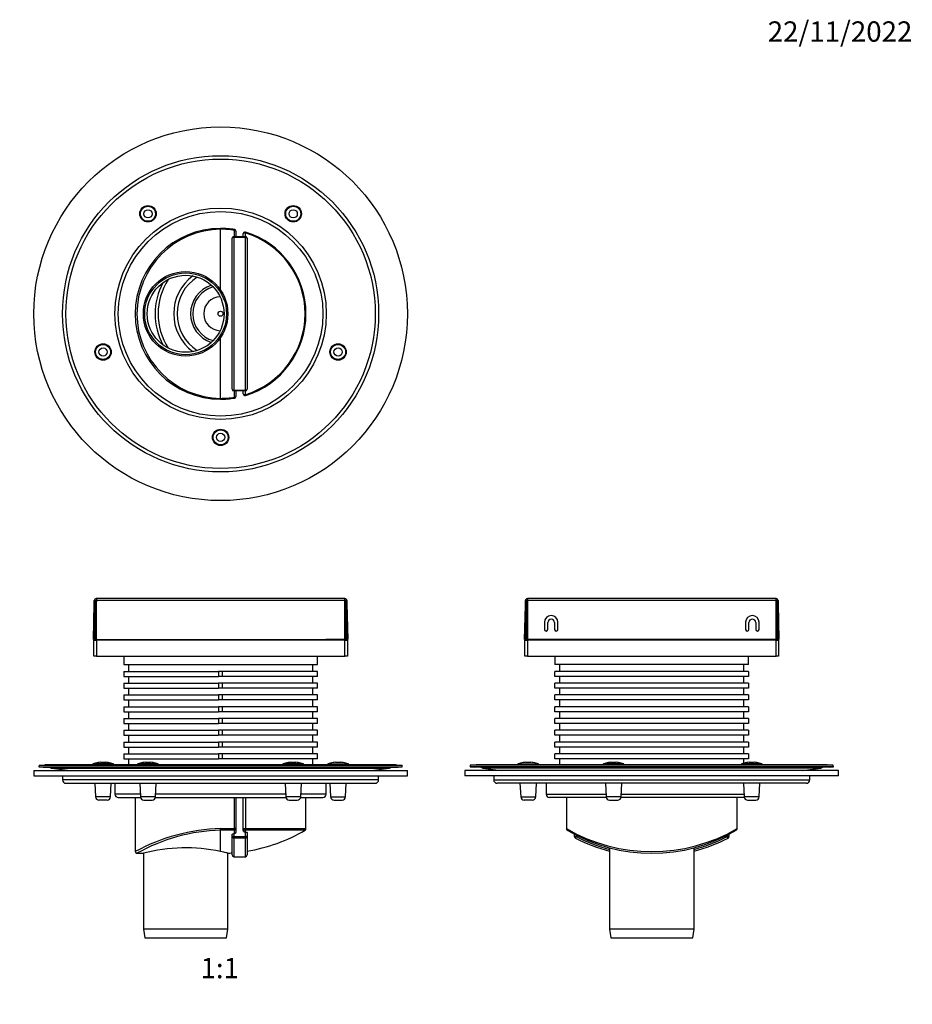
# Model space of a CAD drawing. Units: millimetres. Extents: x 0 to 835, y 0 to 1165.
# Drawn here: x 307 to 835, y 582 to 1165 of the extents above; entities that cross this region are included whole.
import ezdxf
from ezdxf import colors
from ezdxf.entities.mleader import LeaderData, LeaderLine
from ezdxf.enums import TextEntityAlignment as Align
from ezdxf.math import Vec2, Vec3

# ---------------------------------------------------------------- set-up
doc = ezdxf.new("R2010")
doc.units = ezdxf.units.MM
for name, color, linetype in [('DV1_Défaut', 7, 'Continuous'), ('DV3_Défaut', 7, 'Continuous'), ('DV5_Défaut', 7, 'Continuous'), ('Défaut', 7, 'Continuous')]:
    doc.layers.add(name, color=color, linetype=linetype)
doc.styles.add('SEACAD_ArialB', font='arialbd.ttf')

# ---------------------------------------------------------------- blocks, each defined once
blk = doc.blocks.new('_DOT')
at = {"color": 0}
blk.add_line((0, 0), (-1, 0), dxfattribs=at)
at = {"color": 0, "const_width": 0.333}
blk.add_lwpolyline([(-0.1665, 0, 1), (0.1665, 0, 1)], format="xyb", close=True, dxfattribs=at)
blk = doc.blocks.new('SE')
at = {"layer": 'DV1_Défaut', "color": 7, "linetype": 'Continuous'}
for p, q in [((351.86, 822.19), (351.79, 822.19)), ((351.86, 822.19), (351.86, 821.02)), ((498.86, 822.19), (351.86, 822.19)), ((498.36, 822.2), (352.36, 822.2)), ((498.93, 822.19), (498.86, 822.19)), ((498.86, 821.02), (498.86, 822.19)), ((350.11, 798), (350.62, 819.35)), ((350.62, 819.35), (350.66, 821.02)), ((351.82, 820.5), (350.65, 820.5)), ((350.96, 797.7), (350.96, 820.5)), ((351.46, 820.5), (351.46, 797.7)), ((351.86, 821.02), (351.82, 819.35)), ((351.82, 819.35), (351.82, 820.5)), ((351.82, 819.35), (351.82, 798)), ((498.86, 821.02), (351.86, 821.02)), ((498.9, 819.35), (498.86, 821.02)), ((500.07, 820.5), (498.9, 820.5)), ((498.9, 820.5), (498.9, 819.35)), ((498.9, 798), (498.9, 819.35)), ((499.26, 797.7), (499.26, 820.5)), ((499.76, 820.5), (499.76, 797.7)), ((500.06, 821.02), (500.1, 819.35)), ((500.1, 819.35), (500.61, 798)), ((350.96, 812.63), (350.61, 798)), ((500.11, 797.99), (499.76, 812.63)), ((350.61, 798), (350.11, 798)), ((351.82, 798), (487.58, 798)), ((361.96, 797.7), (361.96, 798)), ((370.46, 798), (370.46, 797.7)), ((480.26, 797.7), (480.26, 798)), ((498.9, 798), (487.58, 798)), ((487.58, 798), (487.58, 797.99)), ((498.9, 797.99), (487.58, 797.99)), ((488.76, 797.99), (488.76, 797.7)), ((498.9, 797.99), (498.9, 798)), ((500.61, 798), (500.11, 797.99)), ((350.36, 788.2), (350.36, 797.7)), ((350.36, 797.7), (351.86, 797.7)), ((498.86, 797.7), (351.86, 797.7)), ((351.86, 797.7), (351.86, 788.2)), ((498.86, 788.2), (498.86, 797.7)), ((498.86, 797.7), (500.36, 797.7)), ((500.36, 797.7), (500.36, 788.2)), ((351.86, 788.2), (350.36, 788.2)), ((351.86, 788.2), (498.86, 788.2)), ((368.11, 788.2), (368.11, 783.2)), ((482.61, 783.2), (482.61, 788.2)), ((500.36, 788.2), (498.86, 788.2)), ((368.11, 783.2), (482.61, 783.2)), ((370.81, 783.2), (370.81, 779.2)), ((479.91, 779.2), (479.91, 783.2)), ((368.11, 779.2), (424.21, 779.2)), ((368.11, 779.2), (368.11, 776.23)), ((368.11, 776.23), (424.21, 776.23)), ((370.81, 776.23), (370.81, 772.23)), ((424.21, 779.2), (424.21, 776.23)), ((426.51, 779.2), (424.21, 779.2)), ((426.51, 776.23), (424.21, 776.23)), ((482.61, 779.2), (426.51, 779.2)), ((426.51, 776.23), (426.51, 779.2)), ((482.61, 776.23), (426.51, 776.23)), ((479.91, 772.23), (479.91, 776.23)), ((482.61, 776.23), (482.61, 779.2)), ((368.11, 772.23), (424.21, 772.23)), ((368.11, 772.23), (368.11, 769.26)), ((368.11, 769.26), (424.21, 769.26)), ((370.81, 769.26), (370.81, 765.26)), ((424.21, 772.23), (424.21, 769.26)), ((426.51, 772.23), (424.21, 772.23)), ((426.51, 769.26), (424.21, 769.26)), ((482.61, 772.23), (426.51, 772.23)), ((426.51, 769.26), (426.51, 772.23)), ((482.61, 769.26), (426.51, 769.26)), ((479.91, 765.26), (479.91, 769.26)), ((482.61, 769.26), (482.61, 772.23)), ((368.11, 765.26), (424.21, 765.26)), ((368.11, 765.26), (368.11, 762.29)), ((424.21, 765.26), (424.21, 762.29)), ((426.51, 765.26), (424.21, 765.26)), ((482.61, 765.26), (426.51, 765.26)), ((426.51, 762.29), (426.51, 765.26)), ((482.61, 762.29), (482.61, 765.26)), ((368.11, 762.29), (424.21, 762.29)), ((368.11, 758.29), (424.21, 758.29)), ((368.11, 758.29), (368.11, 755.32)), ((370.81, 762.29), (370.81, 758.29)), ((426.51, 762.29), (424.21, 762.29)), ((424.21, 758.29), (424.21, 755.32)), ((426.51, 758.29), (424.21, 758.29)), ((482.61, 762.29), (426.51, 762.29)), ((482.61, 758.29), (426.51, 758.29)), ((426.51, 755.32), (426.51, 758.29)), ((479.91, 758.29), (479.91, 762.29)), ((482.61, 755.32), (482.61, 758.29)), ((368.11, 755.32), (424.21, 755.32)), ((368.11, 751.32), (424.21, 751.32)), ((368.11, 751.32), (368.11, 748.35)), ((370.81, 755.32), (370.81, 751.32)), ((426.51, 755.32), (424.21, 755.32)), ((424.21, 751.32), (424.21, 748.35)), ((426.51, 751.32), (424.21, 751.32)), ((482.61, 755.32), (426.51, 755.32)), ((482.61, 751.32), (426.51, 751.32)), ((426.51, 748.35), (426.51, 751.32)), ((479.91, 751.32), (479.91, 755.32)), ((482.61, 748.35), (482.61, 751.32)), ((368.11, 748.35), (424.21, 748.35)), ((370.81, 748.35), (370.81, 744.35)), ((426.51, 748.35), (424.21, 748.35)), ((482.61, 748.35), (426.51, 748.35)), ((479.91, 744.35), (479.91, 748.35)), ((368.11, 744.35), (424.21, 744.35)), ((368.11, 744.35), (368.11, 741.38)), ((368.11, 741.38), (424.21, 741.38)), ((370.81, 741.38), (370.81, 737.38)), ((424.21, 744.35), (424.21, 741.38)), ((426.51, 744.35), (424.21, 744.35)), ((426.51, 741.38), (424.21, 741.38)), ((482.61, 744.35), (426.51, 744.35)), ((426.51, 741.38), (426.51, 744.35)), ((482.61, 741.38), (426.51, 741.38)), ((479.91, 737.38), (479.91, 741.38)), ((482.61, 741.38), (482.61, 744.35)), ((368.11, 737.38), (424.21, 737.38)), ((368.11, 737.38), (368.11, 734.41)), ((368.11, 734.41), (424.21, 734.41)), ((370.81, 734.41), (370.81, 730.41)), ((424.21, 737.38), (424.21, 734.41)), ((426.51, 737.38), (424.21, 737.38)), ((426.51, 734.41), (424.21, 734.41)), ((482.61, 737.38), (426.51, 737.38)), ((426.51, 734.41), (426.51, 737.38)), ((482.61, 734.41), (426.51, 734.41)), ((479.91, 730.41), (479.91, 734.41)), ((482.61, 734.41), (482.61, 737.38)), ((368.11, 730.41), (424.21, 730.41)), ((368.11, 730.41), (368.11, 727.44)), ((424.21, 730.41), (424.21, 727.44)), ((426.51, 730.41), (424.21, 730.41)), ((482.61, 730.41), (426.51, 730.41)), ((426.51, 727.44), (426.51, 730.41)), ((482.61, 727.44), (482.61, 730.41)), ((317.98, 723.8), (317.86, 722.8)), ((317.86, 722.8), (532.86, 722.8)), ((317.86, 722.8), (320.34, 722.49)), ((317.98, 723.8), (532.74, 723.8)), ((320.34, 722.49), (530.38, 722.49)), ((321.51, 723.86), (321.29, 723.8)), ((321.51, 723.86), (529.21, 723.86)), ((528.14, 724), (322.58, 724)), ((324.27, 722.49), (325.36, 721.87)), ((361.95, 724.36), (349.75, 724.36)), ((349.75, 724.36), (349.75, 724)), ((361.81, 724.55), (349.89, 724.55)), ((352.85, 725.26), (352.85, 725.27)), ((355.35, 725.43), (355.35, 725.26)), ((356.35, 725.26), (356.35, 725.43)), ((358.85, 725.26), (358.85, 725.27)), ((361.95, 724), (361.95, 724.36)), ((368.11, 727.44), (424.21, 727.44)), ((370.81, 727.44), (370.81, 724)), ((376.3, 724.36), (388.5, 724.36)), ((376.3, 724.36), (376.3, 724)), ((388.36, 724.55), (376.44, 724.55)), ((379.4, 725.26), (379.4, 725.27)), ((381.9, 725.43), (381.9, 725.26)), ((382.9, 725.26), (382.9, 725.43)), ((385.4, 725.26), (385.4, 725.27)), ((388.5, 724), (388.5, 724.36)), ((426.51, 727.44), (424.21, 727.44)), ((482.61, 727.44), (426.51, 727.44)), ((462.22, 724.36), (474.42, 724.36)), ((462.22, 724.36), (462.22, 724)), ((474.28, 724.55), (462.36, 724.55)), ((465.32, 725.26), (465.32, 725.27)), ((467.82, 725.43), (467.82, 725.26)), ((468.82, 725.26), (468.82, 725.43)), ((471.32, 725.26), (471.32, 725.27)), ((474.42, 724), (474.42, 724.36)), ((479.91, 724), (479.91, 727.44)), ((488.77, 724.36), (500.97, 724.36)), ((488.77, 724.36), (488.77, 724)), ((488.91, 724.55), (500.83, 724.55)), ((491.87, 725.26), (491.87, 725.27)), ((494.37, 725.43), (494.37, 725.26)), ((495.37, 725.26), (495.37, 725.43)), ((497.87, 725.26), (497.87, 725.27)), ((500.97, 724), (500.97, 724.36)), ((525.36, 721.87), (526.45, 722.49)), ((529.43, 723.8), (529.21, 723.86)), ((530.38, 722.49), (532.86, 722.8)), ((532.86, 722.8), (532.74, 723.8)), ((314.86, 720.5), (535.86, 720.5)), ((314.86, 720.5), (314.86, 717.5)), ((314.86, 717.5), (535.86, 717.5)), ((325.36, 721.87), (525.36, 721.87)), ((325.36, 721.87), (336.36, 720.5)), ((331.86, 717.5), (331.86, 715)), ((514.36, 720.5), (525.36, 721.87)), ((518.86, 715), (518.86, 717.5)), ((535.86, 717.5), (535.86, 720.5)), ((518.86, 715), (331.86, 715)), ((333.86, 713), (516.86, 713)), ((351, 713), (351.42, 704.9)), ((360.27, 704.9), (360.7, 713)), ((362.86, 713), (362.86, 706.6)), ((377.55, 713), (377.97, 704.9)), ((386.83, 704.9), (387.25, 713)), ((463.47, 713), (463.9, 704.9)), ((472.75, 704.9), (473.17, 713)), ((487.86, 706.6), (487.86, 713)), ((490.02, 713), (490.45, 704.9)), ((499.3, 704.9), (499.72, 713)), ((360.27, 704.9), (351.42, 704.9)), ((377.89, 706.6), (362.86, 706.6)), ((364.86, 704.6), (378.01, 704.6)), ((374.86, 704.6), (374.86, 672.62)), ((386.83, 704.9), (377.97, 704.9)), ((386.79, 704.6), (463.93, 704.6)), ((463.81, 706.6), (386.91, 706.6)), ((433.62, 686.17), (433.62, 704.6)), ((434.46, 704.6), (434.46, 686.17)), ((438.76, 686.17), (438.76, 704.6)), ((440.05, 704.6), (440.05, 686.17)), ((472.75, 704.9), (463.9, 704.9)), ((472.71, 704.6), (485.86, 704.6)), ((487.86, 706.6), (472.84, 706.6)), ((475.86, 686.17), (475.86, 704.6)), ((490.45, 704.9), (499.3, 704.9)), ((358.28, 703), (353.42, 703)), ((379.97, 703), (384.83, 703)), ((465.89, 703), (470.75, 703)), ((492.45, 703), (497.3, 703)), ((425.36, 686.17), (433.62, 686.17)), ((425.36, 685.31), (425.36, 686.17)), ((425.36, 672.61), (425.36, 685.31)), ((433.54, 685.31), (425.36, 685.31)), ((432.16, 681.48), (432.16, 682.62)), ((432.16, 670.6), (432.16, 681.48)), ((433.16, 681.48), (432.16, 681.48)), ((433.16, 683.23), (433.16, 681.48)), ((433.16, 681.48), (440.06, 681.48)), ((433.16, 680.59), (433.16, 681.48)), ((433.54, 683.26), (433.54, 685.31)), ((434.46, 686.17), (433.62, 686.17)), ((434.46, 686.17), (434.46, 684.39)), ((438.76, 685.22), (438.76, 686.17)), ((438.76, 686.17), (440.05, 686.17)), ((439.91, 685.31), (439.91, 684.1)), ((475.37, 685.31), (439.91, 685.31)), ((440.05, 686.17), (475.86, 686.17)), ((440.06, 681.48), (440.06, 684.13)), ((441.06, 681.48), (440.06, 681.48)), ((440.06, 680.59), (440.06, 681.48)), ((441.06, 683.78), (441.06, 681.48)), ((441.06, 681.48), (441.06, 670.6)), ((440.06, 680.59), (433.16, 680.59)), ((433.16, 680.59), (433.16, 669.6)), ((440.06, 669.6), (440.06, 680.59)), ((375.9, 671.6), (379.68, 671.6)), ((379.66, 671.61), (379.66, 626.7)), ((429.66, 626.7), (429.66, 671.7)), ((433.16, 669.6), (440.06, 669.6)), ((429.66, 626.7), (379.66, 626.7)), ((379.66, 626.7), (380.46, 621.7)), ((428.86, 621.7), (429.66, 626.7)), ((380.46, 621.7), (428.86, 621.7))]:
    blk.add_line(p, q, dxfattribs=at)
for centre, radius, start, end in [((351.86, 820.99), 1.2, 93.2572, 178.63015), ((352.36, 812.2), 10, 90, 93.2572), ((498.36, 812.2), 10, 86.7428, 90), ((498.86, 820.99), 1.2, 1.36985, 86.7428), ((322.58, 720), 4, 90, 105.53151), ((349.95, 724.36), 0.2, 108.18503, 180), ((355.85, 706.4), 19.11, 99.03437, 108.18503), ((355.85, 706.4), 19.1, 94.62204, 99.03749), ((355.85, 706.4), 18.87, 88.48149, 91.51851), ((355.85, 706.4), 19.1, 80.96251, 85.37796), ((355.85, 706.4), 19.11, 71.81497, 80.96563), ((361.75, 724.36), 0.2, 0, 71.81497), ((376.5, 724.36), 0.2, 108.18503, 180), ((382.4, 706.4), 19.11, 99.03437, 108.18503), ((382.4, 706.4), 19.1, 94.62204, 99.03749), ((382.4, 706.4), 18.87, 88.48149, 91.51851), ((382.4, 706.4), 19.1, 80.96251, 85.37796), ((382.4, 706.4), 19.11, 71.81497, 80.96563), ((388.3, 724.36), 0.2, 0, 71.81497), ((462.42, 724.36), 0.2, 108.18503, 180), ((468.32, 706.4), 19.11, 99.03437, 108.18503), ((468.32, 706.4), 19.1, 94.62204, 99.03749), ((468.32, 706.4), 18.87, 88.48149, 91.51851), ((468.32, 706.4), 19.1, 80.96251, 85.37796), ((468.32, 706.4), 19.11, 71.81497, 80.96563), ((474.22, 724.36), 0.2, 0, 71.81497), ((488.97, 724.36), 0.2, 108.18503, 180), ((494.87, 706.4), 19.11, 99.03437, 108.18503), ((494.87, 706.4), 19.1, 94.62204, 99.03749), ((494.87, 706.4), 18.87, 88.48149, 91.51851), ((494.87, 706.4), 19.1, 80.96251, 85.37796), ((494.87, 706.4), 19.11, 71.81497, 80.96563), ((500.77, 724.36), 0.2, 0, 71.81497), ((528.14, 720), 4, 74.46849, 90), ((333.86, 715), 2, 180, 270), ((516.86, 715), 2, 270, 0), ((353.42, 705), 2, 183, 270), ((358.28, 705), 2, 270, 357), ((364.86, 706.6), 2, 180, 270), ((379.97, 705), 2, 183, 270), ((384.83, 705), 2, 270, 357), ((465.89, 705), 2, 183, 270), ((470.75, 705), 2, 270, 357), ((485.86, 706.6), 2, 270, 0), ((492.45, 705), 2, 183, 270), ((497.3, 705), 2, 270, 357), ((428.64, 573.19), 113.03, 91.6635, 118.4135), ((428.67, 577.14), 108.22, 91.75079, 119.20621), ((425.36, 769.68), 86.81, 275.15511, 275.40926), ((425.36, 769.68), 86.81, 279.64771, 279.74927), ((425.36, 769.68), 98.08, 279.21112, 300.65629), ((474.86, 686.17), 1, 300.6563, 0), ((375.85, 672.58), 0.976, 177.55685, 272.98838), ((404.6, 577.15), 97.69, 77.73169, 104.7928), ((425.36, 769.68), 98.08, 272.50511, 273.97556), ((433.16, 670.6), 1, 180, 270), ((440.06, 670.6), 1, 270, 0)]:
    blk.add_arc(centre, radius, start, end, dxfattribs=at)
for centre, major_axis, ratio, start_param, end_param in [((351.86, 820.99), (1.2, -0.03), 0.023899, 1.571368, 3.141593), ((498.86, 820.99), (1.2, 0.03), 0.023899, 0, 1.570225), ((351.82, 819.33), (1.2, 50.2), 0.023899, 1.547909, 1.570796), ((498.9, 819.33), (-1.2, 50.2), 0.023899, 4.712389, 4.735276), ((433.16, 681.48), (1, 0), 0.887956, 3.141593, 4.712389), ((433.46, 686.17), (0, -1), 0.163636, 0.535053, 1.570796), ((433.46, 686.17), (1, 0), 0.863252, 4.795922, 6.283185), ((439.76, 686.17), (-1, 0), 0.869864, 0, 1.719676), ((439.76, 686.17), (0, -1), 0.290909, 0.535053, 1.570796), ((440.06, 681.48), (1, 0), 0.887956, 4.712389, 6.283185)]:
    blk.add_ellipse(centre, major_axis=major_axis, ratio=ratio, start_param=start_param, end_param=end_param, dxfattribs=at)
for points, knots in [([(354.31, 725.43), (354.45, 725.45), (354.58, 725.45), (354.83, 725.47), (354.95, 725.47), (355.14, 725.47), (355.22, 725.47), (355.32, 725.45), (355.35, 725.45), (355.35, 725.43)], [0, 0, 0, 0, 0.25, 0.25, 0.5, 0.5, 0.75, 0.75, 1, 1, 1, 1]), ([(356.35, 725.43), (356.35, 725.45), (356.38, 725.45), (356.48, 725.47), (356.56, 725.47), (356.75, 725.47), (356.86, 725.47), (357.11, 725.45), (357.25, 725.45), (357.39, 725.43)], [0, 0, 0, 0, 0.25, 0.25, 0.5, 0.5, 0.75, 0.75, 1, 1, 1, 1]), ([(380.86, 725.43), (381, 725.45), (381.13, 725.45), (381.39, 725.47), (381.5, 725.47), (381.69, 725.47), (381.77, 725.47), (381.87, 725.45), (381.9, 725.45), (381.9, 725.43)], [0, 0, 0, 0, 0.25, 0.25, 0.5, 0.5, 0.75, 0.75, 1, 1, 1, 1]), ([(382.9, 725.43), (382.9, 725.45), (382.93, 725.45), (383.03, 725.47), (383.11, 725.47), (383.3, 725.47), (383.42, 725.47), (383.67, 725.45), (383.8, 725.45), (383.94, 725.43)], [0, 0, 0, 0, 0.25, 0.25, 0.5, 0.5, 0.75, 0.75, 1, 1, 1, 1]), ([(466.78, 725.43), (466.92, 725.45), (467.05, 725.45), (467.3, 725.47), (467.42, 725.47), (467.61, 725.47), (467.69, 725.47), (467.79, 725.45), (467.82, 725.45), (467.82, 725.43)], [0, 0, 0, 0, 0.25, 0.25, 0.5, 0.5, 0.75, 0.75, 1, 1, 1, 1]), ([(468.82, 725.43), (468.82, 725.45), (468.85, 725.45), (468.95, 725.47), (469.03, 725.47), (469.22, 725.47), (469.34, 725.47), (469.59, 725.45), (469.72, 725.45), (469.86, 725.43)], [0, 0, 0, 0, 0.25, 0.25, 0.5, 0.5, 0.75, 0.75, 1, 1, 1, 1]), ([(493.33, 725.43), (493.47, 725.45), (493.6, 725.45), (493.86, 725.47), (493.97, 725.47), (494.16, 725.47), (494.24, 725.47), (494.34, 725.45), (494.37, 725.45), (494.37, 725.43)], [0, 0, 0, 0, 0.25, 0.25, 0.5, 0.5, 0.75, 0.75, 1, 1, 1, 1]), ([(495.37, 725.43), (495.37, 725.45), (495.4, 725.45), (495.5, 725.47), (495.58, 725.47), (495.77, 725.47), (495.89, 725.47), (496.14, 725.45), (496.27, 725.45), (496.41, 725.43)], [0, 0, 0, 0, 0.25, 0.25, 0.5, 0.5, 0.75, 0.75, 1, 1, 1, 1]), ([(432.16, 682.62), (432.16, 682.69), (432.18, 682.75), (432.28, 682.88), (432.34, 682.94), (432.52, 683.06), (432.63, 683.11), (432.88, 683.18), (433.02, 683.21), (433.16, 683.23)], [0, 0, 0, 0, 0.25, 0.25, 0.5, 0.5, 0.75, 0.75, 1, 1, 1, 1]), ([(434.46, 684.39), (434.46, 684.26), (434.44, 684.12), (434.36, 683.87), (434.3, 683.75), (434.14, 683.54), (434.04, 683.45), (433.81, 683.32), (433.68, 683.27), (433.54, 683.26)], [0, 0, 0, 0, 0.25, 0.25, 0.5, 0.5, 0.75, 0.75, 1, 1, 1, 1]), ([(439.91, 684.1), (439.83, 684.09), (439.76, 684.09), (439.61, 684.1), (439.53, 684.12), (439.39, 684.17), (439.32, 684.2), (439.19, 684.29), (439.13, 684.34), (438.87, 684.61), (438.76, 684.92), (438.76, 685.22)], [0, 0, 0, 0, 0.125, 0.125, 0.25, 0.25, 0.375, 0.375, 0.5, 0.5, 1, 1, 1, 1]), ([(440.06, 684.13), (440.13, 684.14), (440.2, 684.15), (440.33, 684.16), (440.4, 684.16), (440.58, 684.15), (440.7, 684.12), (440.88, 684.06), (440.95, 684.01), (441.04, 683.9), (441.06, 683.84), (441.06, 683.78)], [0, 0, 0, 0, 0.125, 0.125, 0.25, 0.25, 0.5, 0.5, 0.75, 0.75, 1, 1, 1, 1]), ([(429.66, 671.7), (429.66, 671.7), (429.57, 671.72), (429.2, 671.79), (428.93, 671.85), (427.84, 672.08), (426.76, 672.31), (425.36, 672.61)], [0, 0, 0, 0, 0.2488017, 0.2488017, 0.4992011, 0.4992011, 1, 1, 1, 1])]:
    blk.add_open_spline(points, degree=3, knots=knots, dxfattribs=at)
blk = doc.blocks.new('SE2')
at = {"layer": 'DV3_Défaut', "color": 7, "linetype": 'Continuous'}
for p, q in [((606.91, 822.19), (606.91, 821.02)), ((753.91, 822.19), (606.91, 822.19)), ((753.41, 822.2), (607.41, 822.2)), ((753.98, 822.19), (753.91, 822.19)), ((753.91, 821.02), (753.91, 822.19)), ((605.16, 798), (605.65, 818.17)), ((605.65, 818.17), (605.71, 821.02)), ((606.9, 820.5), (605.7, 820.5)), ((606.01, 797.7), (606.01, 820.5)), ((606.51, 820.5), (606.51, 797.7)), ((606.91, 821.02), (606.9, 820.5)), ((606.9, 820.5), (606.91, 820.5)), ((753.91, 821.02), (606.91, 821.02)), ((606.91, 820.5), (606.91, 798)), ((753.95, 819.35), (753.91, 821.02)), ((755.12, 820.5), (753.95, 820.5)), ((753.95, 820.5), (753.95, 819.35)), ((753.95, 798), (753.95, 819.35)), ((754.31, 797.7), (754.31, 820.5)), ((754.81, 820.5), (754.81, 797.7)), ((755.11, 821.02), (755.15, 819.35)), ((755.15, 819.35), (755.66, 798)), ((606.01, 812.63), (605.66, 798)), ((755.16, 798), (754.81, 812.63)), ((616.91, 808.19), (616.91, 804)), ((618.91, 804), (618.91, 808)), ((622.91, 808), (622.91, 804)), ((624.91, 804), (624.91, 808.19)), ((735.91, 808.19), (735.91, 804)), ((737.91, 804), (737.91, 808)), ((741.91, 808), (741.91, 804)), ((743.91, 804), (743.91, 808.19)), ((605.66, 797.99), (605.16, 798)), ((605.66, 798), (605.16, 798)), ((605.66, 798), (605.66, 797.99)), ((753.95, 798), (606.91, 798)), ((755.66, 798), (755.16, 797.99)), ((755.16, 797.99), (755.16, 798)), ((755.66, 798), (755.16, 798)), ((605.41, 788.2), (605.41, 797.7)), ((605.41, 797.7), (606.91, 797.7)), ((753.91, 797.7), (606.91, 797.7)), ((606.91, 797.7), (606.91, 788.2)), ((753.91, 788.2), (753.91, 797.7)), ((753.91, 797.7), (755.41, 797.7)), ((755.41, 797.7), (755.41, 788.2)), ((606.91, 788.2), (605.41, 788.2)), ((606.91, 788.2), (753.91, 788.2)), ((623.16, 788.2), (623.16, 783.2)), ((737.66, 783.2), (737.66, 788.2)), ((755.41, 788.2), (753.91, 788.2)), ((737.66, 783.2), (623.16, 783.2)), ((625.86, 783.2), (625.86, 779.2)), ((734.96, 779.2), (734.96, 783.2)), ((623.17, 776.23), (623.17, 779.2)), ((737.65, 779.2), (623.17, 779.2)), ((737.65, 776.23), (623.17, 776.23)), ((625.86, 776.23), (625.86, 772.23)), ((734.96, 772.23), (734.96, 776.23)), ((737.65, 779.2), (737.65, 776.23)), ((623.17, 769.26), (623.17, 772.23)), ((737.65, 772.23), (623.17, 772.23)), ((737.65, 769.26), (623.17, 769.26)), ((625.86, 769.26), (625.86, 765.26)), ((734.96, 765.26), (734.96, 769.26)), ((737.65, 772.23), (737.65, 769.26)), ((623.17, 762.29), (623.17, 765.26)), ((737.65, 765.26), (623.17, 765.26)), ((737.65, 765.26), (737.65, 762.29)), ((737.65, 762.29), (623.17, 762.29)), ((623.17, 755.32), (623.17, 758.29)), ((737.65, 758.29), (623.17, 758.29)), ((625.86, 762.29), (625.86, 758.29)), ((734.96, 758.29), (734.96, 762.29)), ((737.65, 758.29), (737.65, 755.32)), ((737.65, 755.32), (623.17, 755.32)), ((623.17, 748.35), (623.17, 751.32)), ((737.65, 751.32), (623.17, 751.32)), ((625.86, 755.32), (625.86, 751.32)), ((734.96, 751.32), (734.96, 755.32)), ((737.65, 751.32), (737.65, 748.35)), ((737.65, 748.35), (623.17, 748.35)), ((625.86, 748.35), (625.86, 744.35)), ((734.96, 744.35), (734.96, 748.35)), ((623.17, 741.38), (623.17, 744.35)), ((737.65, 744.35), (623.17, 744.35)), ((737.65, 741.38), (623.17, 741.38)), ((625.86, 741.38), (625.86, 737.38)), ((734.96, 737.38), (734.96, 741.38)), ((737.65, 744.35), (737.65, 741.38)), ((623.17, 734.41), (623.17, 737.38)), ((737.65, 737.38), (623.17, 737.38)), ((737.65, 734.41), (623.17, 734.41)), ((625.86, 734.41), (625.86, 730.41)), ((734.96, 730.41), (734.96, 734.41)), ((737.65, 737.38), (737.65, 734.41)), ((623.17, 727.44), (623.17, 730.41)), ((737.65, 730.41), (623.17, 730.41)), ((737.65, 730.41), (737.65, 727.44)), ((573.04, 723.8), (572.91, 722.8)), ((787.91, 722.8), (572.91, 722.8)), ((572.91, 722.8), (575.39, 722.49)), ((787.79, 723.8), (573.04, 723.8)), ((785.43, 722.49), (575.39, 722.49)), ((576.56, 723.86), (576.34, 723.8)), ((784.26, 723.86), (576.56, 723.86)), ((783.19, 724), (577.63, 724)), ((579.32, 722.49), (580.41, 721.87)), ((613.43, 724.36), (601.23, 724.36)), ((601.23, 724.36), (601.23, 724)), ((601.36, 724.55), (613.29, 724.55)), ((604.33, 725.26), (604.33, 725.27)), ((606.83, 725.43), (606.83, 725.26)), ((607.83, 725.26), (607.83, 725.43)), ((610.33, 725.26), (610.33, 725.27)), ((613.43, 724), (613.43, 724.36)), ((737.65, 727.44), (623.17, 727.44)), ((625.86, 727.44), (625.86, 724)), ((651.73, 724.36), (663.93, 724.36)), ((651.73, 724.36), (651.73, 724)), ((663.79, 724.55), (651.86, 724.55)), ((654.83, 725.26), (654.83, 725.27)), ((657.33, 725.43), (657.33, 725.26)), ((658.33, 725.26), (658.33, 725.43)), ((660.83, 725.26), (660.83, 725.27)), ((663.93, 724), (663.93, 724.36)), ((733.44, 724.36), (745.64, 724.36)), ((733.44, 724.36), (733.44, 724)), ((745.5, 724.55), (733.58, 724.55)), ((734.96, 724.95), (734.96, 727.44)), ((736.54, 725.26), (736.54, 725.27)), ((739.04, 725.43), (739.04, 725.26)), ((740.04, 725.26), (740.04, 725.43)), ((742.54, 725.26), (742.54, 725.27)), ((745.64, 724), (745.64, 724.36)), ((780.41, 721.87), (781.51, 722.49)), ((784.49, 723.8), (784.26, 723.86)), ((785.43, 722.49), (787.91, 722.8)), ((787.91, 722.8), (787.79, 723.8)), ((790.91, 720.5), (569.91, 720.5)), ((569.91, 720.5), (569.91, 717.5)), ((790.91, 717.5), (569.91, 717.5)), ((780.41, 721.87), (580.41, 721.87)), ((580.41, 721.87), (591.41, 720.5)), ((586.91, 717.5), (586.91, 715)), ((607.58, 720.52), (607.59, 720.52)), ((658.08, 720.52), (658.1, 720.52)), ((739.79, 720.52), (739.81, 720.52)), ((769.41, 720.5), (780.41, 721.87)), ((773.91, 715), (773.91, 717.5)), ((790.91, 717.5), (790.91, 720.5)), ((586.91, 715), (773.91, 715)), ((771.91, 713), (588.91, 713)), ((602.47, 713), (602.9, 704.9)), ((607.58, 713.02), (607.59, 713.02)), ((611.75, 704.9), (612.17, 713)), ((617.91, 713), (617.91, 706.6)), ((652.98, 713), (653.4, 704.9)), ((658.08, 713.02), (658.1, 713.02)), ((662.25, 704.9), (662.68, 713)), ((734.69, 713), (735.12, 704.9)), ((739.79, 713.02), (739.81, 713.02)), ((743.97, 704.9), (744.39, 713)), ((602.9, 704.9), (611.75, 704.9)), ((617.91, 706.6), (653.31, 706.6)), ((653.44, 704.6), (619.91, 704.6)), ((629.91, 704.6), (629.91, 686.17)), ((662.25, 704.9), (653.4, 704.9)), ((735.16, 704.6), (662.21, 704.6)), ((662.34, 706.6), (735.03, 706.6)), ((730.91, 686.17), (730.91, 704.6)), ((743.97, 704.9), (735.12, 704.9)), ((609.75, 703), (604.9, 703)), ((655.4, 703), (660.26, 703)), ((737.12, 703), (741.97, 703)), ((634.76, 681.48), (634.76, 682.88)), ((634.76, 681.48), (635.76, 681.48)), ((635.3, 680.59), (635.76, 681.48)), ((635.76, 682.36), (635.76, 681.48)), ((725.06, 681.48), (725.06, 682.36)), ((726.06, 681.48), (725.06, 681.48)), ((725.52, 680.59), (725.06, 681.48)), ((726.06, 682.88), (726.06, 681.48)), ((655.41, 674.84), (655.41, 626.7)), ((705.41, 626.7), (705.41, 674.83)), ((705.41, 626.7), (655.41, 626.7)), ((655.41, 626.7), (656.21, 621.7)), ((704.61, 621.7), (705.41, 626.7)), ((656.21, 621.7), (704.61, 621.7))]:
    blk.add_line(p, q, dxfattribs=at)
for centre, radius, start, end in [((606.91, 820.99), 1.2, 93.2572, 178.63015), ((607.41, 812.2), 10, 90, 93.2572), ((753.41, 812.2), 10, 86.7428, 90), ((753.91, 820.99), 1.2, 1.36985, 86.7428), ((620.91, 808.19), 4, 0, 180), ((620.91, 808), 2, 0, 180), ((739.91, 808.19), 4, 0, 180), ((739.91, 808), 2, 0, 180), ((617.91, 804), 1, 180, 0), ((623.91, 804), 1, 180, 0), ((736.91, 804), 1, 180, 0), ((742.91, 804), 1, 180, 0), ((577.63, 720), 4, 90, 105.53151), ((601.43, 724.36), 0.2, 108.18503, 180), ((607.33, 706.4), 19.11, 99.03437, 108.18503), ((607.33, 706.4), 19.1, 94.62204, 99.03749), ((607.33, 706.4), 18.87, 88.48149, 91.51851), ((607.33, 706.4), 19.1, 80.96251, 85.37796), ((607.33, 706.4), 19.11, 71.81497, 80.96563), ((613.23, 724.36), 0.2, 0, 71.81497), ((651.93, 724.36), 0.2, 108.18503, 180), ((657.83, 706.4), 19.11, 99.03437, 108.18503), ((657.83, 706.4), 19.1, 94.62204, 99.03749), ((657.83, 706.4), 18.87, 88.48149, 91.51851), ((657.83, 706.4), 19.1, 80.96251, 85.37796), ((657.83, 706.4), 19.11, 71.81497, 80.96563), ((663.73, 724.36), 0.2, 0, 71.81497), ((733.64, 724.36), 0.2, 108.18503, 180), ((739.54, 706.4), 19.11, 99.03437, 108.18503), ((739.54, 706.4), 19.1, 94.62204, 99.03749), ((739.54, 706.4), 18.87, 88.48149, 91.51851), ((739.54, 706.4), 19.1, 80.96251, 85.37796), ((739.54, 706.4), 19.11, 71.81497, 80.96563), ((745.44, 724.36), 0.2, 0, 71.81497), ((783.19, 720), 4, 74.46849, 90), ((588.91, 715), 2, 180, 270), ((771.91, 715), 2, 270, 0), ((604.9, 705), 2, 183, 270), ((609.75, 705), 2, 270, 357), ((619.91, 706.6), 2, 180, 270), ((655.4, 705), 2, 183, 270), ((660.26, 705), 2, 270, 357), ((737.12, 705), 2, 183, 270), ((741.97, 705), 2, 270, 357), ((680.41, 773.37), 100.77, 239.92353, 300.07647), ((630.91, 686.17), 1, 180, 212.236), ((630.81, 686.06), 0.852, 209.43907, 231.54504), ((680.41, 769.68), 98.08, 239.34446, 300.65555), ((635.76, 681.48), 1, 180, 242.61752), ((680.41, 767.68), 97.08, 242.61752, 255.07712), ((680.41, 767.68), 97.08, 284.92288, 297.38248), ((725.06, 681.48), 1, 297.38248, 0), ((730.09, 685.98), 0.745, 307.4684, 329.7226), ((729.91, 686.17), 1, 325.55951, 359.99999), ((680.41, 767.68), 98.08, 242.61752, 255.23275), ((680.41, 767.68), 98.08, 284.76725, 297.38248)]:
    blk.add_arc(centre, radius, start, end, dxfattribs=at)
for centre, major_axis, ratio, start_param, end_param in [((606.91, 820.99), (1.2, -0.03), 0.023899, 1.571368, 3.141593), ((606.91, 820.99), (0.07, -1.2), 0.706535, 3.061218, 3.141593), ((607.41, 812.2), (0, 10), 0.88, 0, 0.056849), ((753.91, 820.99), (1.2, 0.03), 0.023899, 0, 1.570225), ((606.85, 818.14), (1.2, 50.2), 0.023899, 1.524226, 1.570796), ((753.95, 819.33), (-1.2, 50.2), 0.023899, 4.712389, 4.735276)]:
    blk.add_ellipse(centre, major_axis=major_axis, ratio=ratio, start_param=start_param, end_param=end_param, dxfattribs=at)
for points in [[(605.79, 725.43), (605.92, 725.45), (606.06, 725.45), (606.31, 725.47), (606.43, 725.47), (606.62, 725.47), (606.69, 725.47), (606.8, 725.45), (606.83, 725.45), (606.83, 725.43)], [(607.83, 725.43), (607.83, 725.45), (607.85, 725.45), (607.96, 725.47), (608.03, 725.47), (608.23, 725.47), (608.34, 725.47), (608.59, 725.45), (608.73, 725.45), (608.87, 725.43)], [(656.29, 725.43), (656.43, 725.45), (656.56, 725.45), (656.81, 725.47), (656.93, 725.47), (657.12, 725.47), (657.2, 725.47), (657.3, 725.45), (657.33, 725.45), (657.33, 725.43)], [(658.33, 725.43), (658.33, 725.45), (658.35, 725.45), (658.46, 725.47), (658.54, 725.47), (658.73, 725.47), (658.84, 725.47), (659.09, 725.45), (659.23, 725.45), (659.37, 725.43)], [(738, 725.43), (738.14, 725.45), (738.27, 725.45), (738.53, 725.47), (738.64, 725.47), (738.83, 725.47), (738.91, 725.47), (739.01, 725.45), (739.04, 725.45), (739.04, 725.43)], [(740.04, 725.43), (740.04, 725.45), (740.07, 725.45), (740.17, 725.47), (740.25, 725.47), (740.44, 725.47), (740.56, 725.47), (740.81, 725.45), (740.94, 725.45), (741.08, 725.43)]]:
    blk.add_open_spline(points, degree=3, knots=[0, 0, 0, 0, 0.25, 0.25, 0.5, 0.5, 0.75, 0.75, 1, 1, 1, 1], dxfattribs=at)
blk = doc.blocks.new('SE4')
at = {"layer": 'DV5_Défaut', "color": 7, "linetype": 'Continuous'}
for p, q in [((425.36, 1040.67), (425.36, 1041.16)), ((425.36, 1004.68), (425.36, 1040.67)), ((433.54, 1039.99), (433.62, 1040.48)), ((433.54, 1036.31), (433.54, 1039.99)), ((434.46, 1039.49), (434.46, 1036.31)), ((438.76, 1036.31), (438.76, 1038.02)), ((440.05, 1038.97), (439.91, 1038.5)), ((439.91, 1038.5), (439.91, 1036.31)), ((432.16, 946.01), (432.16, 1035.31)), ((433.16, 1036.31), (440.06, 1036.31)), ((433.16, 1035.77), (433.16, 1036.31)), ((440.06, 1035.77), (433.16, 1035.77)), ((433.16, 1035.77), (433.16, 945.55)), ((440.06, 1035.77), (440.06, 1036.31)), ((440.06, 945.55), (440.06, 1035.77)), ((441.06, 1035.31), (441.06, 946.01)), ((425.36, 940.65), (425.36, 976.64)), ((433.16, 945.55), (440.06, 945.55)), ((433.16, 945.01), (433.16, 945.55)), ((440.06, 945.01), (433.16, 945.01)), ((433.54, 941.32), (433.54, 945.01)), ((434.46, 945.01), (434.46, 941.82)), ((438.76, 943.3), (438.76, 945.01)), ((439.91, 945.01), (439.91, 942.81)), ((440.06, 945.01), (440.06, 945.55)), ((425.36, 940.16), (425.36, 940.65)), ((433.62, 940.84), (433.54, 941.32)), ((439.91, 942.81), (440.05, 942.34))]:
    blk.add_line(p, q, dxfattribs=at)
for centre, radius in [((425.36, 990.66), 110.5), ((425.36, 990.66), 93.5), ((425.36, 990.66), 91.5), ((382.4, 1049.79), 4.85), ((382.4, 1049.79), 4.43), ((468.32, 1049.79), 4.85), ((468.32, 1049.79), 4.43), ((425.36, 990.66), 62.5), ((425.36, 990.66), 60.5), ((382.4, 1049.79), 2.43), ((468.32, 1049.79), 2.43), ((404.66, 990.66), 25), ((404.66, 990.66), 24.2), ((404.66, 990.66), 22.75), ((425.36, 990.66), 1.5), ((355.85, 968.07), 4.85), ((355.85, 968.07), 4.43), ((494.87, 968.07), 4.85), ((494.87, 968.07), 4.43), ((355.85, 968.07), 2.43), ((494.87, 968.07), 2.43), ((425.36, 917.57), 4.85), ((425.36, 917.57), 4.43), ((425.36, 917.57), 2.43)]:
    blk.add_circle(centre, radius, dxfattribs=at)
for centre, radius, start, end in [((425.36, 990.66), 50.5, 90, 270), ((425.9, 990.66), 50.01, 90.62155, 269.37845), ((425.36, 990.66), 50.5, 80.58197, 90), ((425.36, 990.66), 50.01, 80.58197, 90), ((433.46, 1039.49), 1, 0, 80.58197), ((439.76, 1038.02), 1, 73.08761, 180), ((425.36, 990.66), 50.01, 286.91239, 73.08761), ((425.36, 990.66), 50.5, 286.91239, 73.08761), ((433.16, 1035.31), 1, 90, 180), ((440.06, 1035.31), 1, 0, 90), ((425.36, 990.66), 38.75, 151.69881, 208.30119), ((425.36, 990.66), 37, 146.67533, 213.32467), ((425.36, 990.66), 27.74, 126.34114, 233.65886), ((425.36, 990.66), 25.74, 122.56513, 237.43487), ((425.36, 990.66), 17.75, 107.91057, 252.08943), ((425.36, 990.66), 16.5, 105.55458, 254.44542), ((425.36, 990.66), 10, 91.51249, 268.48751), ((433.16, 946.01), 1, 180, 270), ((440.06, 946.01), 1, 270, 0), ((425.36, 990.66), 50.01, 270, 279.41803), ((425.36, 990.66), 50.5, 270, 279.41803), ((433.46, 941.82), 1, 279.41803, 359.99998), ((439.76, 943.3), 1, 180.00002, 286.91239)]:
    blk.add_arc(centre, radius, start, end, dxfattribs=at)
for centre, major_axis, ratio, start_param, end_param in [((433.46, 1039.49), (1, 0), 0.504774, 0, 1.487263), ((439.76, 1038.02), (-1, 0), 0.493291, 4.563509, 6.283185), ((433.16, 1035.31), (1, 0), 0.459928, 1.570796, 3.141593), ((440.06, 1035.31), (1, 0), 0.459928, 0, 1.570796), ((433.16, 946.01), (1, 0), 0.459928, 3.141593, 4.712389), ((440.06, 946.01), (1, 0), 0.459928, 4.712389, 6.283185), ((433.46, 941.82), (1, 0), 0.504774, 4.795922, 6.283185), ((439.76, 943.3), (1, 0), 0.493292, 3.141593, 4.861269)]:
    blk.add_ellipse(centre, major_axis=major_axis, ratio=ratio, start_param=start_param, end_param=end_param, dxfattribs=at)

msp = doc.modelspace()

# ---------------------------------------------------------------- block references
at = {"layer": 'Défaut'}
for name in ['SE4', 'SE', 'SE2']:
    msp.add_blockref(name, (0, 0), dxfattribs=at)

# ---------------------------------------------------------------- texts
at = {"layer": 'Défaut', "color": 7, "linetype": 'Continuous', "style": 'SEACAD_ArialB'}
msp.add_text('1:1', height=12, dxfattribs=at).set_placement((413.49, 609.7), align=Align.TOP_LEFT)

# ---------------------------------------------------------------- leaders
at = {"layer": 'Défaut', "color": 7, "linetype": 'Continuous'}
ml = msp.add_multileader_mtext('Standard', dxfattribs=at)
ml.set_content('{\\pxsm0.9;\\fSolid Edge ISO|b1||i0||c0|p34;\\W1.;22/11/2022\\P}', color=256)
ml.set_leader_properties()
ml.set_arrow_properties(name='DOT')
ml.build(insert=Vec2(0, 0))
ml.multileader.update_dxf_attribs({"leader_type": 0, "dogleg_length": 0, "arrow_head_size": 12})
ctx = ml.context
ctx.base_point, ctx.char_height, ctx.arrow_head_size, ctx.landing_gap_size = Vec3(747.02, 1157.46), 12, 12, 4.2
notes = []
notes.append((ctx, [(0, (0, 0, 0), (0, 0), (1, 0), 1, [])]))
ctx.mtext.insert = Vec3(749.02, 1163.58)
for ctx, leaders in notes:
    for number, flags, end, landing, length, lines in leaders:
        leader = LeaderData()
        leader.index, (leader.has_last_leader_line, leader.has_dogleg_vector, leader.attachment_direction) = number, flags
        leader.last_leader_point, leader.dogleg_vector, leader.dogleg_length = Vec3(end), Vec3(landing), length
        for number, points, colour, breaks in lines:
            line = LeaderLine()
            line.index, line.vertices, line.color, line.breaks = number, Vec3.list(points), colors.encode_raw_color(colour), breaks
            leader.lines.append(line)
        ctx.leaders.append(leader)

doc.saveas('drawing.dxf')
